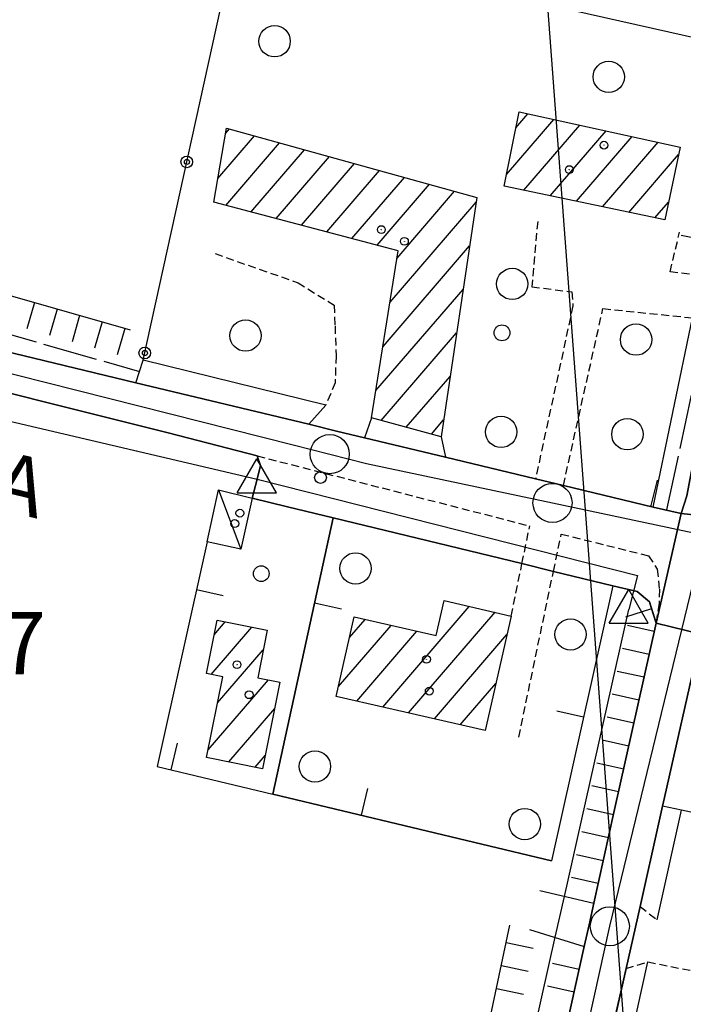
# Model space of a CAD drawing. Extents: x 1737510 to 1741821, y 5040039 to 5043168.
# Drawn here: x 1739271 to 1739356, y 5042229 to 5042355 of the extents above; entities that cross this region are included whole.
import ezdxf

# ---------------------------------------------------------------- set-up
doc = ezdxf.new("R2010")
doc.units = 0
for name, pattern in [('C', [10, 5, 5]), ('L17', [8, 7, -1]), ('L3', [1.5, 1, -0.5])]:
    doc.linetypes.add(name, pattern=pattern)
for name, color, linetype in [('11B2', 1, 'C'), ('11D4', 1, 'C'), ('14G7', 3, 'C'), ('16A1', 1, 'C'), ('17A1', 1, 'C'), ('17AB28', 1, 'C'), ('17C3', 1, 'C'), ('19A1', 1, 'C'), ('19B2', 1, 'C'), ('1A1', 4, 'C'), ('1AB28', 4, 'C'), ('1AB28P', 1, 'C'), ('1AJ36', 1, 'C'), ('1AP41', 7, 'CONTINUOUS'), ('1C3', 1, 'C'), ('22H8', 1, 'C'), ('297', 7, 'CONTINUOUS'), ('298', 7, 'CONTINUOUS'), ('2F6', 3, 'C'), ('2L12', 1, 'L3'), ('2M13', 3, 'C'), ('3A1', 1, 'C'), ('3B2', 1, 'C'), ('4B2', 3, 'C'), ('4E5', 2, 'L17'), ('4J10B', 3, 'C'), ('5F6', 1, 'C'), ('6H8', 2, 'C'), ('A2F6', 1, 'C'), ('A4B2', 1, 'C'), ('A4Q17', 1, 'C'), ('I2F6', 7, 'CONTINUOUS'), ('I4B2', 7, 'CONTINUOUS'), ('N2P16', 2, 'C'), ('N4A1', 2, 'C')]:
    doc.layers.add(name, color=color, linetype=linetype)

# ---------------------------------------------------------------- blocks, each defined once
blk = doc.blocks.new('11D4')
at = {"layer": '11D4'}
for radius in [0.5, 0.01]:
    blk.add_circle((0, 0), radius, dxfattribs=at)
blk = doc.blocks.new('1AJ36')
at = {"layer": '1AJ36'}
for radius in [0.5, 0.01]:
    blk.add_circle((0, 0), radius, dxfattribs=at)
blk = doc.blocks.new('4J10B')
at = {"layer": '4J10B'}
blk.add_circle((-0.05359, 0.01837), 1.00716, dxfattribs=at)
blk = doc.blocks.new('5F6')
at = {"layer": '5F6'}
blk.add_circle((0, 0), 2, dxfattribs=at)
blk = doc.blocks.new('11B2')
at = {"layer": '11B2'}
blk.add_circle((0, 0), 0.75, dxfattribs=at)
blk = doc.blocks.new('N2P16')
at = {"layer": 'N2P16'}
blk.add_circle((0, -0.00928), 2.5, dxfattribs=at)
blk = doc.blocks.new('N4A1')
at = {"layer": 'N4A1'}
for p, q in [((2.4755, -1.75357), (-0.02926, 2.58115)), ((-2.5275, -1.75518), (2.4725, -1.75518))]:
    blk.add_line(p, q, dxfattribs=at)
at = {"layer": 'N4A1', "flags": 128}
blk.add_lwpolyline([(-2.52926, -1.74898), (-0.02926, 2.58115)], dxfattribs=at)
blk = doc.blocks.new('22H8')
at = {"layer": '22H8'}
blk.add_line((0, 0), (0, 3.5), dxfattribs=at)
blk = doc.blocks.new('19A1')
at = {"layer": '19A1'}
blk.add_line((0, 0), (0, 3.50512), dxfattribs=at)
blk = doc.blocks.new('19B2')
at = {"layer": '19B2'}
for centre, radius in [((0, 0), 0.75), ((0, -0.02417), 0.32738)]:
    blk.add_circle(centre, radius, dxfattribs=at)

msp = doc.modelspace()

# ---------------------------------------------------------------- linework, layer by layer
at = {"layer": '16A1'}
msp.add_line((1739499.77256, 5040206.82084), (1739292.21446, 5042979.9338), dxfattribs=at)
at = {"layer": '17A1'}
for p, q in [((1739334.79052, 5042340.74442, -3333), (1739336.3266, 5042342.53015, -3333)), ((1739333.59964, 5042334.7625, -3333), (1739339.65661, 5042341.79963, -3333)), ((1739297.67066, 5042339.98354, -3333), (1739298.18548, 5042340.58167, -3333)), ((1739335.8252, 5042332.74989, -3333), (1739342.98654, 5042341.07011, -3333)), ((1739339.17458, 5042332.04188, -3333), (1739346.31747, 5042340.34066, -3333)), ((1739296.69851, 5042334.25467, -3333), (1739301.38355, 5042339.69787, -3333)), ((1739297.69515, 5042330.81427, -3333), (1739304.58063, 5042338.81399, -3333)), ((1739342.52488, 5042331.33494, -3333), (1739349.64748, 5042339.61014, -3333)), ((1739345.87519, 5042330.628, -3333), (1739352.97741, 5042338.88062, -3333)), ((1739300.92459, 5042329.96691, -3333), (1739307.7787, 5042337.93018, -3333)), ((1739304.15403, 5042329.11955, -3333), (1739310.97677, 5042337.04638, -3333)), ((1739307.38247, 5042328.27212, -3333), (1739314.17385, 5042336.1625, -3333)), ((1739349.22449, 5042329.92099, -3333), (1739355.59516, 5042337.32258, -3333)), ((1739310.61191, 5042327.42476, -3333), (1739317.37192, 5042335.2787, -3333)), ((1739313.84035, 5042326.57733, -3333), (1739320.56999, 5042334.39489, -3333)), ((1739317.06979, 5042325.72997, -3333), (1739323.76706, 5042333.51101, -3333)), ((1739319.60628, 5042324.07859, -3333), (1739326.96513, 5042332.62721, -3333)), ((1739318.70793, 5042318.43548, -3333), (1739329.70551, 5042331.21273, -3333)), ((1739352.5748, 5042329.21405, -3333), (1739354.30839, 5042331.22818, -3333)), ((1739317.80959, 5042312.79236, -3333), (1739328.87452, 5042325.64786, -3333)), ((1739316.91124, 5042307.14925, -3333), (1739328.04353, 5042320.083, -3333)), ((1739317.58496, 5042303.33368, -3333), (1739327.21254, 5042314.51813, -3333)), ((1739320.78765, 5042302.45523, -3333), (1739326.38154, 5042308.95326, -3333)), ((1739323.98941, 5042301.57571, -3333), (1739325.54948, 5042303.38932, -3333)), ((1739296.22091, 5042275.92602, -3333), (1739297.6482, 5042277.58428, -3333)), ((1739295.83823, 5042270.88311, -3333), (1739301.0298, 5042276.91478, -3333)), ((1739296.65503, 5042267.23269, -3333), (1739302.49981, 5042274.02327, -3333)), ((1739295.45407, 5042261.23798, -3333), (1739303.15515, 5042270.18527, -3333)), ((1739298.07912, 5042259.68952, -3333), (1739303.95626, 5042266.51662, -3333)), ((1739301.45717, 5042259.01373, -3333), (1739302.75522, 5042260.52292, -3333))]:
    msp.add_line(p, q, dxfattribs=at)
at = {"layer": '17AB28'}
for p, q in [((1739317.76857, 5042266.70413, -3333), (1739328.84281, 5042279.56934, -3333)), ((1739321.07551, 5042265.94681, -3333), (1739332.14784, 5042278.81087, -3333)), ((1739312.1189, 5042269.33792, -3333), (1739318.84201, 5042277.14898, -3333)), ((1739313.53484, 5042275.58238, -3333), (1739315.5323, 5042277.90308, -3333)), ((1739314.46171, 5042267.46045, -3333), (1739322.15172, 5042276.39487, -3333)), ((1739324.38245, 5042265.18948, -3333), (1739333.65291, 5042275.9601, -3333)), ((1739327.6884, 5042264.43209, -3333), (1739332.21937, 5042269.69627, -3333))]:
    msp.add_line(p, q, dxfattribs=at)
at = {"layer": '17C3'}
msp.add_line((1739296.78724, 5042294.445, -3333), (1739299.64054, 5042286.88646, -3333), dxfattribs=at)
at = {"layer": '1A1'}
for points in [[(1739335.19493, 5042342.77739, 18.48), (1739355.79352, 5042338.26306, 18.48), (1739353.82709, 5042328.94977, 18.48), (1739333.30436, 5042333.28124, 18.48), (1739335.19493, 5042342.77739, 18.48)], [(1739297.79123, 5042340.69055, 15.51), (1739329.80069, 5042331.84363, 15.51), (1739325.22828, 5042301.23622, 15.51), (1739316.35729, 5042303.671, 15.51), (1739319.7571, 5042325.02454, 15.51), (1739296.1812, 5042331.2114, 15.51), (1739297.79123, 5042340.69055, 15.51)], [(1739304.63373, 5042269.89882, 15.94), (1739302.41516, 5042258.8227, 15.94), (1739295.25599, 5042260.2534, 15.94), (1739297.32669, 5042270.58536, 15.94), (1739295.24366, 5042271.00207, 15.94), (1739296.59161, 5042277.79301, 15.94), (1739302.99346, 5042276.52524, 15.94), (1739301.79548, 5042270.45053, 15.94), (1739304.63373, 5042269.89882, 15.94)]]:
    msp.add_polyline3d(points, close=True, dxfattribs=at)
at = {"layer": '1AB28'}
msp.add_polyline3d([(1739311.83019, 5042268.06375, 20.07), (1739314.13355, 5042278.22158, 20.07), (1739324.60646, 5042275.83551, 20.07), (1739325.62757, 5042280.30745, 20.07), (1739334.19678, 5042278.34047, 20.07), (1739330.85036, 5042263.70904, 20.07), (1739311.83019, 5042268.06375, 20.07)], close=True, dxfattribs=at)
at = {"layer": '1AB28P'}
msp.add_polyline3d([(1739311.43132, 5042290.8759, 9.764), (1739335.5762, 5042285.03248, 10.563), (1739339.59907, 5042284.04896, 10.576), (1739347.17927, 5042282.21854, 10.585), (1739339.36684, 5042247.06635, 10.186), (1739303.72209, 5042255.59105, 9.982), (1739311.43132, 5042290.8759, 9.764)], close=True, dxfattribs=at)
at = {"layer": '1AP41'}
for points in [[(1739429.45357, 5042620.57314, 10.89), (1739428.73177, 5042617.30094, 10.885), (1739428.00897, 5042614.02867, 10.88), (1739426.66116, 5042607.85247, 10.86), (1739396.78496, 5042476.84633, 10.85), (1739364.43836, 5042330.47616, 10.92), (1739362.46124, 5042321.41279, 10.9), (1739361.87764, 5042318.7326, 10.895), (1739361.29503, 5042316.05248, 10.89), (1739358.04738, 5042301.14664, 10.85), (1739356.65403, 5042293.68941, 10.76), (1739355.90676, 5042291.42719, 10.76), (1739352.33556, 5042292.24496, 11.41), (1739340.86278, 5042295.00647, 11), (1739337.30362, 5042295.86425, 11), (1739325.7994, 5042298.63043, 11.39), (1739315.42766, 5042301.12536, 10.46), (1739311.86865, 5042301.98115, 10.373), (1739308.31064, 5042302.83701, 10.75), (1739286.18764, 5042308.14281, 10.7), (1739219.89085, 5042324.16788, 10.539)], [(1739220.66328, 5042319.15427, 10.29), (1739290.34178, 5042301.73464, 10.4), (1739301.7257, 5042298.80703, 10.54), (1739302.15649, 5042297.55362, 10.62), (1739301.70381, 5042295.84396, 11.099), (1739301.06364, 5042293.41025, 11.78), (1739305.5812, 5042292.3023, 9.722), (1739311.43132, 5042290.8759, 9.764), (1739335.5762, 5042285.03248, 10.563), (1739339.59907, 5042284.04896, 10.576), (1739347.17927, 5042282.21854, 10.91), (1739350.2898, 5042281.47259, 10.3), (1739351.86243, 5042280.1442, 10.3), (1739352.72282, 5042277.43872, 10.3), (1739347.3369, 5042253.21074, 10.795), (1739344.76936, 5042241.66523, 10.13), (1739344.15465, 5042238.89145, 9.985), (1739343.53901, 5042236.1166, 9.84), (1739280.47795, 5041952.13259, 10.21)], [(1739334.85891, 5042171.10367, 10.53), (1739348.88232, 5042233.28838, 10.56), (1739349.77662, 5042237.25743, 10.96), (1739350.66998, 5042241.22541, 10.57), (1739353.12063, 5042252.13538, 10.737), (1739353.5495, 5042254.05586, 10.58), (1739353.80329, 5042255.16697, 10.692), (1739358.17218, 5042274.56027, 10.514)]]:
    msp.add_polyline3d(points, dxfattribs=at)
at = {"layer": '1C3'}
msp.add_polyline3d([(1739299.64054, 5042286.88646, 12.345), (1739295.31533, 5042287.83633, 12.345), (1739296.78724, 5042294.445, 12.345), (1739301.06364, 5042293.41025, 12.345), (1739299.64054, 5042286.88646, 12.345)], close=True, dxfattribs=at)
at = {"layer": '297'}
msp.add_polyline3d([(1739355.90676, 5042291.42719, 10.76), (1739368.65956, 5042290.09428, 10.347), (1739367.80213, 5042283.12745, 10.06), (1739366.55039, 5042283.21026, 10.049), (1739364.32921, 5042282.95373, 10.132), (1739362.18106, 5042282.02976, 10.236), (1739361.15124, 5042280.92976, 10.308), (1739358.83279, 5042277.45783, 10.504), (1739358.50313, 5042276.00709, 10.514), (1739352.72282, 5042277.43872, 10.3), (1739355.90676, 5042291.42719, 10.76)], close=True, dxfattribs=at)
at = {"layer": '298'}
for points in [[(1739377.59129, 5042365.24892, 11), (1739368.90897, 5042325.1858, 10.82), (1739368.0671, 5042321.30692, 10.8), (1739367.22523, 5042317.42804, 10.79), (1739366.11288, 5042312.29941, 10.76), (1739363.80406, 5042300.75421, 10.44), (1739364.04522, 5042296.58133, 10.43), (1739365.79143, 5042292.71968, 10.34), (1739367.58935, 5042290.57878, 10.32), (1739368.65956, 5042290.09428, 10.347), (1739355.90676, 5042291.42719, 10.76), (1739356.65403, 5042293.68941, 10.76), (1739358.04738, 5042301.14664, 10.85), (1739361.29503, 5042316.05248, 10.89), (1739361.87764, 5042318.7326, 10.895), (1739362.46124, 5042321.41279, 10.9), (1739364.43836, 5042330.47616, 10.92), (1739396.78496, 5042476.84633, 10.85)], [(1739219.89085, 5042324.16788, 10.539), (1739286.18764, 5042308.14281, 10.7), (1739308.31064, 5042302.83701, 10.75), (1739311.86865, 5042301.98115, 10.373), (1739315.42766, 5042301.12536, 10.46), (1739325.7994, 5042298.63043, 11.39), (1739337.30362, 5042295.86425, 11), (1739340.86278, 5042295.00647, 11), (1739352.33556, 5042292.24496, 11.41), (1739355.90676, 5042291.42719, 10.76), (1739352.72282, 5042277.43872, 10.3), (1739351.86243, 5042280.1442, 10.3), (1739350.2898, 5042281.47259, 10.3), (1739347.17927, 5042282.21854, 10.91), (1739339.59907, 5042284.04896, 10.576), (1739335.5762, 5042285.03248, 10.563), (1739311.43132, 5042290.8759, 9.764), (1739305.5812, 5042292.3023, 9.722), (1739301.06364, 5042293.41025, 11.78), (1739301.70381, 5042295.84396, 11.099), (1739302.15649, 5042297.55362, 10.62), (1739301.7257, 5042298.80703, 10.54), (1739290.34178, 5042301.73464, 10.4), (1739220.66328, 5042319.15427, 10.29)], [(1739280.47795, 5041952.13259, 10.21), (1739343.53901, 5042236.1166, 9.84), (1739344.15465, 5042238.89145, 9.985), (1739344.76936, 5042241.66523, 10.13), (1739347.3369, 5042253.21074, 10.795), (1739352.72282, 5042277.43872, 10.3), (1739352.72282, 5042277.43872, 10.3), (1739358.50313, 5042276.00709, 10.514), (1739358.17218, 5042274.56027, 10.514), (1739353.80329, 5042255.16697, 10.692), (1739353.5495, 5042254.05586, 10.58), (1739353.12063, 5042252.13538, 10.737), (1739350.66998, 5042241.22541, 10.57), (1739349.77662, 5042237.25743, 10.96), (1739348.88232, 5042233.28838, 10.56), (1739334.85891, 5042171.10367, 10.53), (1739334.01162, 5042167.35074, 10.86), (1739333.1644, 5042163.59682, 10.53), (1739302.47401, 5042027.44965, 10.46)]]:
    msp.add_polyline3d(points, dxfattribs=at)
at = {"layer": '2F6'}
for p, q in [((1739280.47795, 5041952.13259, 10.21), (1739343.53901, 5042236.1166, 9.84)), ((1739334.85891, 5042171.10367, 10.53), (1739348.88232, 5042233.28838, 10.56))]:
    msp.add_line(p, q, dxfattribs=at)
for points in [[(1739214.59016, 5042325.44887, 10.526), (1739219.89085, 5042324.16788, 10.539), (1739286.18764, 5042308.14281, 10.7), (1739308.31064, 5042302.83701, 10.75), (1739310.49291, 5042305.28787, 11.49)], [(1739218.44332, 5042319.71215, 10.279), (1739218.64157, 5042319.66281, 10.28), (1739220.66328, 5042319.15427, 10.29), (1739290.34178, 5042301.73464, 10.4), (1739301.7257, 5042298.80703, 10.54), (1739302.15649, 5042297.55362, 10.62), (1739301.70381, 5042295.84396, 11.099), (1739301.06364, 5042293.41025, 11.78)], [(1739352.33556, 5042292.24496, 11.41), (1739355.90676, 5042291.42719, 10.76), (1739356.65403, 5042293.68941, 10.76), (1739358.04738, 5042301.14664, 10.85), (1739361.29503, 5042316.05248, 10.89)], [(1739316.35729, 5042303.671, 10.46), (1739315.42766, 5042301.12536, 10.46), (1739325.7994, 5042298.63043, 11.39)], [(1739347.17927, 5042282.21854, 10.91), (1739350.2898, 5042281.47259, 10.3), (1739351.86243, 5042280.1442, 10.3), (1739352.72282, 5042277.43872, 10.3), (1739347.3369, 5042253.21074, 10.795), (1739344.76936, 5042241.66523, 10.13)], [(1739350.66998, 5042241.22541, 10.57), (1739353.12063, 5042252.13538, 10.737), (1739353.5495, 5042254.05586, 10.58)]]:
    msp.add_polyline3d(points, dxfattribs=at)
at = {"layer": '2L12'}
for p, q in [((1739301.7257, 5042298.80703, 10.54), (1739336.57141, 5042289.85048, 10.58)), ((1739350.66998, 5042241.22541, 10.9), (1739352.86784, 5042239.50255, 11.52))]:
    msp.add_line(p, q, dxfattribs=at)
for points in [[(1739337.58433, 5042328.75583, 10.82), (1739336.83037, 5042320.40678, 11), (1739341.9477, 5042319.76693, 11), (1739342.08912, 5042317.97138, 11), (1739337.30362, 5042295.86425, 11.4)], [(1739362.46124, 5042321.41279, 10.9), (1739358.46283, 5042321.86864, 10.955), (1739354.51075, 5042322.32193, 11.01), (1739355.72297, 5042327.3758, 11.05)], [(1739296.32869, 5042324.64572, 10.69), (1739306.94045, 5042320.92722, 10.5), (1739311.55825, 5042318.06476, 10.4), (1739311.67113, 5042315.40461, 10.32), (1739311.79983, 5042311.59538, 10.29), (1739311.69627, 5042308.15586, 10.28), (1739310.49291, 5042305.28787, 10.28)], [(1739340.86278, 5042295.00647, 11.4), (1739345.92352, 5042317.61657, 11.17), (1739357.37933, 5042316.44833, 10.961), (1739361.29503, 5042316.05248, 10.89)], [(1739334.19678, 5042278.34047, 10.54), (1739335.5762, 5042285.03248, 10.563), (1739336.57141, 5042289.85048, 10.58)], [(1739335.16088, 5042262.84834, 10.69), (1739339.59907, 5042284.04896, 10.576), (1739340.59761, 5042288.80904, 10.55)], [(1739340.59761, 5042288.80904, 10.55), (1739351.74977, 5042286.04358, 10.6), (1739352.87999, 5042284.3421, 10.61), (1739353.14414, 5042281.76448, 10.61), (1739353.09908, 5042279.95496, 10.61), (1739352.72282, 5042277.43872, 10.3)], [(1739348.88232, 5042233.28838, 10.56), (1739351.68606, 5042234.14911, 11.51), (1739364.8586, 5042231.49576, 11), (1739367.96611, 5042229.65146, 10.92), (1739369.60642, 5042228.26294, 10.86), (1739370.043, 5042225.24394, 10.86), (1739370.20737, 5042222.11028, 10.87)]]:
    msp.add_polyline3d(points, dxfattribs=at)
at = {"layer": '2M13'}
for p, q in [((1739286.18764, 5042308.14281, 10.7), (1739287.13944, 5042311.02205, 10.84)), ((1739337.84058, 5042243.27364, 9.99), (1739344.76936, 5042241.66523, 10.13)), ((1739336.54415, 5042238.29971, 9.94), (1739343.53901, 5042236.1166, 9.84))]:
    msp.add_line(p, q, dxfattribs=at)
at = {"layer": '3A1'}
for p, q in [((1739311.43132, 5042290.8759, 9.764), (1739335.5762, 5042285.03248, 10.563)), ((1739352.86784, 5042239.50255, 11.15), (1739355.97079, 5042253.52809, 10.612))]:
    msp.add_line(p, q, dxfattribs=at)
for points in [[(1739340.86278, 5042295.00647, 11), (1739352.33556, 5042292.24496, 9.833), (1739357.37933, 5042316.44833, 10.518)], [(1739325.22828, 5042301.23622, 10.665), (1739325.7994, 5042298.63043, 10.609), (1739337.30362, 5042295.86425, 11)], [(1739305.5812, 5042292.3023, 9.722), (1739311.43132, 5042290.8759, 9.764), (1739303.72209, 5042255.59105, 9.982)], [(1739295.31533, 5042287.83633, 9.728), (1739288.93221, 5042259.12517, 9.988), (1739303.72209, 5042255.59105, 9.982), (1739339.36684, 5042247.06635, 10.186)], [(1739339.59907, 5042284.04896, 10.576), (1739347.17927, 5042282.21854, 10.585), (1739339.36684, 5042247.06635, 10.186)], [(1739362.4774, 5042252.1067, 10.353), (1739355.97079, 5042253.52809, 10.612), (1739353.5495, 5042254.05586, 10.709), (1739353.80329, 5042255.16697, 10.692), (1739358.17218, 5042274.56027, 10.514), (1739358.50313, 5042276.00709, 10.514), (1739358.83279, 5042277.45783, 10.504), (1739361.15124, 5042280.92976, 10.308), (1739362.18106, 5042282.02976, 10.236), (1739364.32921, 5042282.95373, 10.132), (1739366.55039, 5042283.21026, 10.049), (1739367.80213, 5042283.12745, 10.06), (1739369.06178, 5042283.04624, 10.102), (1739379.57117, 5042280.49441, 10.44)], [(1739337.59154, 5042170.39562, 10.87), (1739339.95103, 5042181.06309, 10.771), (1739351.68606, 5042234.14911, 11.05)]]:
    msp.add_polyline3d(points, dxfattribs=at)
at = {"layer": '3B2'}
msp.add_polyline3d([(1739310.49291, 5042305.28787, 10.28), (1739287.13944, 5042311.02205, 10.45), (1739299.11383, 5042365.41063, 10.436), (1739364.39398, 5042350.74957, 10.718)], dxfattribs=at)
at = {"layer": '4B2'}
for points in [[(1739216.53244, 5042317.19937, 8.93), (1739227.53914, 5042313.22864, 8.98), (1739301.70381, 5042295.84396, 8.98)], [(1739340.99392, 5042242.49178, 10.053), (1739349.24806, 5042279.16527, 9.894)], [(1739276.27629, 5041953.10675, 10.089), (1739339.82373, 5042237.29164, 9.894)]]:
    msp.add_polyline3d(points, dxfattribs=at)
at = {"layer": '4E5'}
msp.add_line((1739354.11519, 5042291.91585, 9.66), (1739359.32996, 5042316.24635, 9.617), dxfattribs=at)
msp.add_polyline3d([(1739210.19225, 5042329.46001, 9.07), (1739216.06422, 5042329.93867, 9.16), (1739228.28067, 5042326.35233, 9.29), (1739286.6597, 5042309.58013, 9.916)], dxfattribs=at)
at = {"layer": '6H8'}
msp.add_line((1739280.47795, 5041952.13259, 10.21), (1739343.53901, 5042236.1166, 9.84), dxfattribs=at)
for points in [[(1738960.16844, 5042386.08758, 8.789), (1738992.7046, 5042382.44783, 9.006), (1739025.39333, 5042379.28884, 8.925), (1739058.98703, 5042374.28916, 8.939), (1739090.84511, 5042367.24912, 8.964), (1739125.11224, 5042358.69258, 9.061), (1739165.374, 5042348.03852, 9.168), (1739209.89352, 5042336.59902, 9.198), (1739219.57069, 5042333.75024, 9.293), (1739285.48598, 5042314.89064, 10.43)], [(1739344.76936, 5042241.66523, 10.13), (1739348.2395, 5042257.26966, 10.764), (1739350.97095, 5042269.55953, 10.67), (1739352.72282, 5042277.43872, 10.61), (1739352.07966, 5042279.4394, 10.606), (1739351.86243, 5042280.1442, 10.605), (1739350.2898, 5042281.47259, 10.597)], [(1739273.03493, 5041958.10605, 9.897), (1739279.95938, 5041990.14403, 9.855), (1739306.73695, 5042110.02281, 9.984), (1739307.70396, 5042114.58798, 10.026), (1739334.0374, 5042238.81708, 9.941)]]:
    msp.add_polyline3d(points, dxfattribs=at)
at = {"layer": 'A2F6', "flags": 128}
for points in [[(1739219.33959, 5042322.18108), (1739219.58834, 5042322.11345), (1739306.30535, 5042300.21888), (1739311.00009, 5042299.03493), (1739315.70409, 5042297.84767), (1739339.47632, 5042292.80271), (1739358.93393, 5042288.6733)], [(1739206.77277, 5041598.16762), (1739212.28043, 5041624.02723), (1739220.77545, 5041663.87659), (1739222.06255, 5041669.92686), (1739235.94793, 5041736.05028), (1739238.83355, 5041750.24703), (1739239.86815, 5041755.36982), (1739240.91066, 5041760.49421), (1739245.78793, 5041782.85082), (1739257.52962, 5041836.68131), (1739263.19429, 5041861.90286), (1739274.39069, 5041911.72327), (1739274.81301, 5041913.6242), (1739276.21016, 5041919.97254), (1739282.61071, 5041948.97478), (1739291.73003, 5041990.31607), (1739294.04045, 5042000.79533), (1739299.35728, 5042024.7012), (1739330.60267, 5042165.2774), (1739331.50946, 5042169.38778), (1739346.80849, 5042238.69999), (1739358.93393, 5042288.6733)]]:
    msp.add_lwpolyline(points, dxfattribs=at)
at = {"layer": 'A4B2', "flags": 128}
for points in [[(1739216.53244, 5042317.19937), (1739227.53914, 5042313.22864), (1739301.70381, 5042295.84396)], [(1739074.37028, 5041631.49062), (1739083.9782, 5041629.78084), (1739192.80443, 5041606.84479), (1739195.88356, 5041607.57668), (1739200.08648, 5041609.62719), (1739201.82125, 5041613.24696), (1739231.78757, 5041747.04404), (1739233.08597, 5041753.03699), (1739239.09453, 5041780.68509), (1739240.20065, 5041785.79017), (1739256.30626, 5041859.83187), (1739257.53815, 5041865.56111), (1739269.22112, 5041919.23781), (1739270.0413, 5041923.04486), (1739275.37981, 5041947.59917), (1739276.27629, 5041953.10675), (1739339.82373, 5042237.29164), (1739340.99392, 5042242.49178), (1739349.24806, 5042279.16527)]]:
    msp.add_lwpolyline(points, dxfattribs=at)
at = {"layer": 'A4Q17', "flags": 128}
msp.add_lwpolyline([(1739301.70381, 5042295.84396), (1739350.35778, 5042283.49844), (1739349.24806, 5042279.16527)], dxfattribs=at)
at = {"layer": 'I2F6'}
for points in [[(1739308.31064, 5042302.83701, 10.371), (1739311.86865, 5042301.98115, 10.373), (1739315.42766, 5042301.12536, 10.375)], [(1739325.7994, 5042298.63043, 10.609), (1739337.30362, 5042295.86425, 11), (1739340.86278, 5042295.00647, 11), (1739352.33556, 5042292.24496, 9.833)], [(1739301.06364, 5042293.41025, 9.651), (1739305.5812, 5042292.3023, 9.722), (1739311.43132, 5042290.8759, 9.764), (1739335.5762, 5042285.03248, 10.563), (1739339.59907, 5042284.04896, 10.576), (1739347.17927, 5042282.21854, 10.585)], [(1739353.5495, 5042254.05586, 10.709), (1739353.80329, 5042255.16697, 10.692), (1739358.17218, 5042274.56027, 10.514), (1739358.50313, 5042276.00709, 10.514)], [(1739343.53901, 5042236.1166, 9.84), (1739344.15465, 5042238.89145, 9.985), (1739344.76936, 5042241.66523, 10.13)], [(1739348.88232, 5042233.28838, 11.02), (1739349.77662, 5042237.25743, 10.96), (1739350.66998, 5042241.22541, 10.9)]]:
    msp.add_polyline3d(points, dxfattribs=at)
at = {"layer": 'I4B2'}
msp.add_polyline3d([(1739339.82373, 5042237.29164, 9.894), (1739340.99392, 5042242.49178, 10.053)], dxfattribs=at)

# ---------------------------------------------------------------- block references
at = {"layer": '11B2'}
msp.add_blockref('11B2', (1739309.81434, 5042296.0389, 9.7), dxfattribs=at)
at = {"layer": '11D4'}
for p in [(1739346.06066, 5042338.50627, 18.48), (1739320.5446, 5042326.22675, 15.51), (1739298.8554, 5042290.15416, 12.345), (1739323.36012, 5042272.80485, 20.07), (1739300.68843, 5042268.27872, 15.94)]:
    msp.add_blockref('11D4', p, dxfattribs=at)
at = {"layer": '19A1'}
for p, rotation in [((1739359.36367, 5042326.25937, -3333), 78.40100000000001), ((1739352.06486, 5042292.31094, -3333), 346.471), ((1739293.95581, 5042281.72245, -3333), 257.461), ((1739309.05818, 5042280.01586, -3333), 257.671), ((1739343.44613, 5042265.42509, -3333), 77.471), ((1739290.73449, 5042258.69447, -3333), 346.551), ((1739315.05055, 5042252.88191, -3333), 346.551)]:
    msp.add_blockref('19A1', p, dxfattribs=dict(at, rotation=rotation))
at = {"layer": '19B2', "rotation": 77.581}
for p in [(1739292.72024, 5042336.37075, -3333), (1739287.34446, 5042311.954, -3333)]:
    msp.add_blockref('19B2', p, dxfattribs=at)
at = {"layer": '1AJ36'}
for p in [(1739341.6237, 5042335.38922, 9.87), (1739317.58863, 5042327.72136, 9.71), (1739299.50802, 5042291.48365, 9.894), (1739299.14758, 5042272.11663, 10.03), (1739323.71939, 5042268.7421, 10.03)]:
    msp.add_blockref('1AJ36', p, dxfattribs=at)
at = {"layer": '22H8'}
for p, rotation in [((1739273.24365, 5042318.39381, -3333), 164.031), ((1739276.12852, 5042317.5678, -3333), 164.031), ((1739279.01231, 5042316.7427, -3333), 164.031), ((1739281.8971, 5042315.91768, -3333), 164.031), ((1739284.78197, 5042315.09166, -3333), 164.031), ((1739352.14238, 5042279.24453, -3333), 107.821), ((1739352.48352, 5042276.36179, -3333), 77.461), ((1739351.83222, 5042273.43384, -3333), 77.461), ((1739351.18098, 5042270.50489, -3333), 77.461), ((1739350.52975, 5042267.57595, -3333), 77.471), ((1739349.87852, 5042264.647, -3333), 77.471), ((1739349.2282, 5042261.71913, -3333), 77.471), ((1739348.57697, 5042258.79018, -3333), 77.471), ((1739347.92574, 5042255.86123, -3333), 77.461), ((1739347.2745, 5042252.93229, -3333), 77.461), ((1739346.6232, 5042250.00434, -3333), 77.461), ((1739345.97196, 5042247.07539, -3333), 77.461), ((1739345.32073, 5042244.14645, -3333), 77.461), ((1739333.57044, 5042236.61496, -3333), 258.031), ((1739332.94773, 5042233.68012, -3333), 258.031), ((1739342.88878, 5042233.18773, -3333), 77.48100000000001), ((1739332.32601, 5042230.74537, -3333), 258.031), ((1739342.23854, 5042230.25886, -3333), 77.48100000000001)]:
    msp.add_blockref('22H8', p, dxfattribs=dict(at, rotation=rotation))
at = {"layer": '4J10B'}
for p, rotation in [((1739333.04385, 5042314.57555, 10.889), 80.51100000000002), ((1739302.26903, 5042283.80489, 9.845), 80.24099999999999)]:
    msp.add_blockref('4J10B', p, dxfattribs=dict(at, rotation=rotation))
at = {"layer": '5F6'}
for p in [(1739303.94874, 5042351.78373, 11.93), (1739346.66775, 5042347.23644, 12.3), (1739334.32706, 5042320.77097, 11.54), (1739300.23027, 5042314.17615, 11.55), (1739350.16064, 5042313.66359, 11.57), (1739332.90649, 5042301.86111, 11.54), (1739349.05244, 5042301.56643, 11.57), (1739314.2961, 5042284.42337, 11.11), (1739341.7854, 5042275.98219, 11.12), (1739309.10761, 5042259.11205, 10.83), (1739335.93621, 5042251.75363, 11.11)]:
    msp.add_blockref('5F6', p, dxfattribs=at)
at = {"layer": 'N2P16'}
for p in [(1739311.00009, 5042299.03493), (1739339.47632, 5042292.80271), (1739346.80849, 5042238.69999)]:
    msp.add_blockref('N2P16', p, dxfattribs=at)
at = {"layer": 'N4A1'}
for p in [(1739301.70381, 5042295.84396), (1739349.24806, 5042279.16527)]:
    msp.add_blockref('N4A1', p, dxfattribs=at)

# ---------------------------------------------------------------- texts
at = {"layer": '11B2'}
msp.add_text('9.7                                    ', height=8, dxfattribs=at).set_placement((1739259.58925, 5042270.86739))
at = {"layer": '14G7'}
msp.add_text('CAORLIEGA                              ', height=7.5, rotation=346.451, dxfattribs=at).set_placement((1739220.45001, 5042303.58205))

doc.saveas('drawing.dxf')
